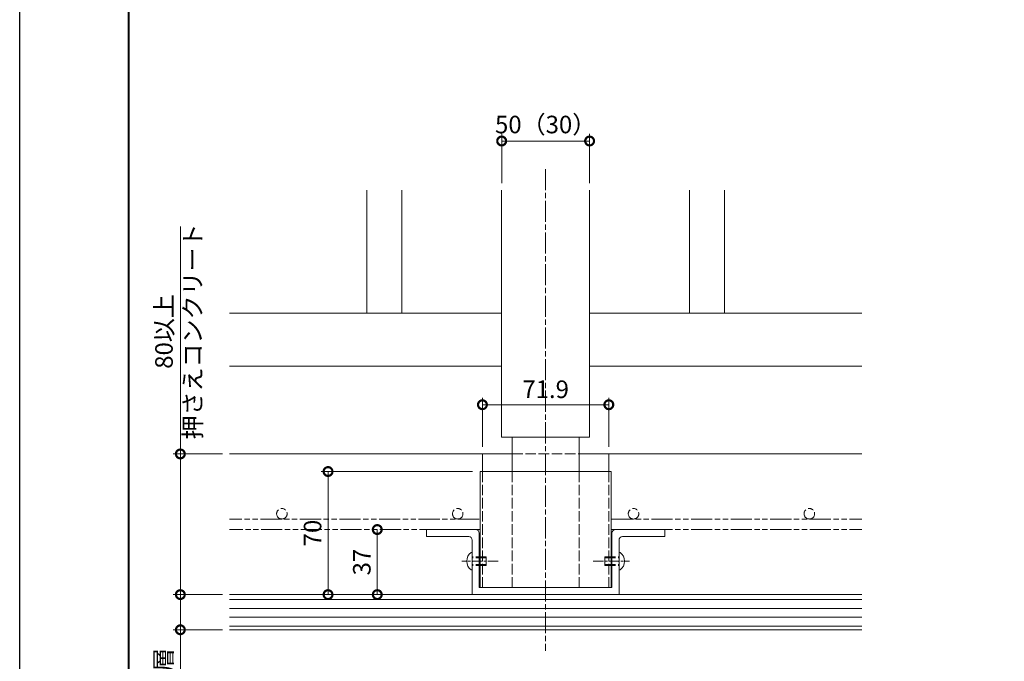
# Model space of a CAD drawing. Units: millimetres. Extents: x 0 to 1680, y 0 to 1188.
# Drawn here: x 0 to 560, y 229 to 594 of the extents above; entities that cross this region are included whole.
import ezdxf

# ---------------------------------------------------------------- set-up
doc = ezdxf.new("R2010")
doc.units = ezdxf.units.MM
for name, pattern in [('AM_ISO02W050', [7.5, 6, -1.5]), ('AM_ISO08W050', [18, 12, -1.5, 3, -1.5]), ('AM_ISO08W050x2', [9, 6, -0.75, 1.5, -0.75]), ('AM_ISO09W050', [22.5, 12, -1.5, 3, -1.5, 3, -1.5])]:
    doc.linetypes.add(name, pattern=pattern)
for name, color, linetype, lineweight in [('AM_0', 7, 'Continuous', 18), ('AM_1', 14, 'Continuous', 40), ('AM_11', 3, 'AM_ISO09W050', 9), ('AM_2', 40, 'Continuous', 9), ('AM_3', 6, 'AM_ISO02W050', 9), ('AM_5', 3, 'Continuous', 9), ('AM_7', 4, 'AM_ISO08W050', 9)]:
    doc.layers.add(name, color=color, linetype=linetype, lineweight=lineweight)
doc.layers.add('AM_VIEWS', color=1, linetype='Continuous', lineweight=25, plot=False)
doc.styles.add('ゴシック', font='txt')
doc.dimstyles.new('VF$0', dxfattribs={"dimtxt": 10, "dimasz": 10, "dimexe": 4, "dimexo": 4, "dimgap": 2.5, "dimtad": 3, "dimdsep": 46, "dimtxsty": 'ゴシック', "dimblk": 'DOTSMALL', "dimcen": 0, "dimclrd": 256, "dimclre": 256, "dimclrt": 2, "dimadec": 0, "dimazin": 2, "dimtp": 0.1, "dimtm": 0.1, "dimtfac": 0.71, "dimtmove": 0, "dimatfit": 3, "dimldrblk": 'OPEN30', "dimfxl": 1, "dimtfill": 1, "dimtfillclr": 256, "dimlwd": -1, "dimlwe": -1, "dimarcsym": 0})

# ---------------------------------------------------------------- blocks, each defined once
blk = doc.blocks.new('_DotSmall')
at = {"color": 0, "linetype": 'ByBlock', "const_width": 0.5}
blk.add_lwpolyline([(-0.0625, 0, 1), (0.0625, 0, 1)], format="xyb", close=True, dxfattribs=at)
blk = doc.blocks.new('*D33')
at = {"layer": 'AM_5'}
for p, q in [((274.12, 501), (274.12, 529)), ((324.12, 501), (324.12, 529)), ((274.12, 525), (324.12, 525))]:
    blk.add_line(p, q, dxfattribs=at)
at = {"layer": 'Defpoints', "color": 0}
for p in [(324.12, 525), (274.12, 497), (324.12, 497)]:
    blk.add_point(p, dxfattribs=at)
at = {"layer": 'AM_5', "linetype": 'ByBlock', "xscale": 10, "yscale": 10, "zscale": 10, "rotation": 180}
blk.add_blockref('_DotSmall', (274.12, 525), dxfattribs=at)
at = {"layer": 'AM_5', "linetype": 'ByBlock', "xscale": 10, "yscale": 10, "zscale": 10}
blk.add_blockref('_DotSmall', (324.12, 525), dxfattribs=at)
at = {"layer": 'AM_5', "color": 2, "insert": (299.12, 533.08), "char_height": 10, "attachment_point": 5, "style": 'ゴシック', "bg_fill": 3, "box_fill_scale": 1.1, "bg_fill_color": 256, "bg_fill_true_color": 13158600, "bg_fill_transparency": 0}
blk.add_mtext('50（30）', dxfattribs=at)
blk = doc.blocks.new('_Open30')
at = {"color": 0, "linetype": 'ByBlock', "lineweight": -2}
for p, q in [((-1, 0.268), (0, 0)), ((0, 0), (-1, -0.268)), ((0, 0), (-1, 0))]:
    blk.add_line(p, q, dxfattribs=at)
blk = doc.blocks.new('*D34')
at = {"layer": 'AM_5'}
for p, q in [((115.37, 267), (87.37, 267)), ((91.37, 267), (91.37, 247)), ((115.37, 247), (87.37, 247)), ((91.37, 247), (91.37, 195.5))]:
    blk.add_line(p, q, dxfattribs=at)
at = {"layer": 'Defpoints', "color": 0}
for p in [(119.37, 267), (91.37, 247), (119.37, 247)]:
    blk.add_point(p, dxfattribs=at)
at = {"layer": 'AM_5', "linetype": 'ByBlock', "xscale": 10, "yscale": 10, "zscale": 10}
for p, rotation in [((91.37, 267), 90), ((91.37, 247), 270)]:
    blk.add_blockref('_DotSmall', p, dxfattribs=dict(at, rotation=rotation))
at = {"layer": 'AM_5', "color": 2, "insert": (83.05, 216.25), "char_height": 10, "attachment_point": 5, "rotation": 90, "style": 'ゴシック', "bg_fill": 3, "box_fill_scale": 1.1, "bg_fill_color": 256, "bg_fill_true_color": 13158600, "bg_fill_transparency": 0}
blk.add_mtext('断熱層', dxfattribs=at)
blk = doc.blocks.new('*D35')
at = {"layer": 'AM_5'}
for p, q in [((91.37, 347), (91.37, 476.31)), ((115.37, 347), (87.37, 347)), ((91.37, 267), (91.37, 347)), ((115.37, 267), (87.37, 267))]:
    blk.add_line(p, q, dxfattribs=at)
at = {"layer": 'Defpoints', "color": 0}
for p in [(91.37, 347), (119.37, 347), (119.37, 267)]:
    blk.add_point(p, dxfattribs=at)
at = {"layer": 'AM_5', "linetype": 'ByBlock', "xscale": 10, "yscale": 10, "zscale": 10}
for p, rotation in [((91.37, 347), 90), ((91.37, 267), 270)]:
    blk.add_blockref('_DotSmall', p, dxfattribs=dict(at, rotation=rotation))
at = {"layer": 'AM_5', "color": 2, "insert": (83.36, 416.66), "char_height": 10, "attachment_point": 5, "rotation": 90, "style": 'ゴシック', "bg_fill": 3, "box_fill_scale": 1.1, "bg_fill_color": 256, "bg_fill_true_color": 13158600, "bg_fill_transparency": 0}
blk.add_mtext('80以上', dxfattribs=at)
at = {"layer": 'AM_5', "color": 2, "insert": (99.68, 416.66), "char_height": 10, "attachment_point": 5, "rotation": 90, "style": 'ゴシック', "bg_fill": 3, "box_fill_scale": 1.1, "bg_fill_color": 256, "bg_fill_true_color": 13158600, "bg_fill_transparency": 0}
blk.add_mtext('押さえコンクリート', dxfattribs=at)
blk = doc.blocks.new('*D19')
at = {"layer": 'AM_5'}
for p, q in [((257.62, 337), (171.37, 337)), ((175.37, 267), (175.37, 337)), ((195.12, 267), (171.37, 267))]:
    blk.add_line(p, q, dxfattribs=at)
at = {"layer": 'Defpoints', "color": 0}
for p in [(175.37, 337), (261.62, 337), (199.12, 267)]:
    blk.add_point(p, dxfattribs=at)
at = {"layer": 'AM_5', "linetype": 'ByBlock', "xscale": 10, "yscale": 10, "zscale": 10}
for p, rotation in [((175.37, 337), 90), ((175.37, 267), 270)]:
    blk.add_blockref('_DotSmall', p, dxfattribs=dict(at, rotation=rotation))
at = {"layer": 'AM_5', "color": 2, "insert": (167.87, 302), "char_height": 10, "attachment_point": 5, "rotation": 90, "style": 'ゴシック', "bg_fill": 3, "box_fill_scale": 1.1, "bg_fill_color": 256, "bg_fill_true_color": 13158600, "bg_fill_transparency": 0}
blk.add_mtext('70', dxfattribs=at)
blk = doc.blocks.new('*D20')
at = {"layer": 'AM_5'}
for p, q in [((263.17, 351), (263.17, 379)), ((335.07, 351), (335.07, 379)), ((263.17, 375), (335.07, 375))]:
    blk.add_line(p, q, dxfattribs=at)
at = {"layer": 'Defpoints', "color": 0}
for p in [(335.07, 375), (263.17, 347), (335.07, 347)]:
    blk.add_point(p, dxfattribs=at)
at = {"layer": 'AM_5', "linetype": 'ByBlock', "xscale": 10, "yscale": 10, "zscale": 10, "rotation": 180}
blk.add_blockref('_DotSmall', (263.17, 375), dxfattribs=at)
at = {"layer": 'AM_5', "linetype": 'ByBlock', "xscale": 10, "yscale": 10, "zscale": 10}
blk.add_blockref('_DotSmall', (335.07, 375), dxfattribs=at)
at = {"layer": 'AM_5', "color": 2, "insert": (299.12, 382.5), "char_height": 10, "attachment_point": 5, "style": 'ゴシック', "bg_fill": 3, "box_fill_scale": 1.1, "bg_fill_color": 256, "bg_fill_true_color": 13158600, "bg_fill_transparency": 0}
blk.add_mtext('71.9', dxfattribs=at)
blk = doc.blocks.new('*D21')
at = {"layer": 'AM_5'}
for p, q in [((203.37, 304), (203.37, 267)), ((227.37, 267), (199.37, 267))]:
    blk.add_line(p, q, dxfattribs=at)
at = {"layer": 'Defpoints', "color": 0}
for p in [(231.37, 304), (203.37, 267), (231.37, 267)]:
    blk.add_point(p, dxfattribs=at)
at = {"layer": 'AM_5', "linetype": 'ByBlock', "xscale": 10, "yscale": 10, "zscale": 10}
for p, rotation in [((203.37, 304), 90), ((203.37, 267), 270)]:
    blk.add_blockref('_DotSmall', p, dxfattribs=dict(at, rotation=rotation))
at = {"layer": 'AM_5', "color": 2, "insert": (195.87, 285.5), "char_height": 10, "attachment_point": 5, "rotation": 90, "style": 'ゴシック', "bg_fill": 3, "box_fill_scale": 1.1, "bg_fill_color": 256, "bg_fill_true_color": 13158600, "bg_fill_transparency": 0}
blk.add_mtext('37', dxfattribs=at)
blk = doc.blocks.new('M10x8')
at = {"layer": 'AM_0'}
for p, q in [((0, 5), (-0.63, 5)), ((0, -5), (0, 5)), ((0, -5), (-0.63, -5))]:
    blk.add_line(p, q, dxfattribs=at)
for start, end in [(126.8699, 180), (180, 233.1301)]:
    blk.add_arc((3.12, 0), 6.25, start, end, dxfattribs=at)
at = {"layer": 'AM_3'}
for p, q in [((8, 2.5), (0, 2.5)), ((8, 1.87), (0, 1.87)), ((8, -2.5), (8, 2.5)), ((8, -1.88), (0, -1.88)), ((8, -2.5), (0, -2.5))]:
    blk.add_line(p, q, dxfattribs=at)
blk = doc.blocks.new('BX-0173')
at = {"layer": 'AM_0'}
for p, q in [((-39.75, 37), (-67.75, 37)), ((-67.75, 37), (-67.75, 33)), ((-37.75, 4), (-37.75, 35)), ((37.75, 35), (37.75, 4)), ((39.75, 37), (67.75, 37)), ((67.75, 33), (67.75, 37)), ((-43.75, 33), (-67.75, 33)), ((-41.75, 19.3), (-41.75, 31)), ((41.75, 31), (41.75, 19.3)), ((43.75, 33), (67.75, 33)), ((-41.45, 19), (-41.75, 19.3)), ((-41.45, 19), (-41.75, 18.7)), ((-41.75, 0), (-41.75, 18.7)), ((41.45, 19), (41.75, 19.3)), ((41.45, 19), (41.75, 18.7)), ((41.75, 18.7), (41.75, 0)), ((-41.75, 0), (41.75, 0)), ((-37.75, 4), (-0.3, 4)), ((0, 3.7), (-0.3, 4)), ((0, 3.7), (0.3, 4)), ((0.3, 4), (37.75, 4))]:
    blk.add_line(p, q, dxfattribs=at)
for centre, start, end in [((-39.75, 35), 0, 90), ((39.75, 35), 90, 180), ((-43.75, 31), 0, 90), ((43.75, 31), 90, 180)]:
    blk.add_arc(centre, 2, start, end, dxfattribs=at)

msp = doc.modelspace()

# ---------------------------------------------------------------- hatches: boundary and pattern name
at = {"layer": 'AM_2'}
h = msp.add_hatch(dxfattribs=at)
h.set_pattern_fill('_USER', color=256, scale=5, style=0, pattern_type=0)
h.set_pattern_definition([(0, (2061.735, 1434.1253), (0, 5), [])])
h.paths.add_polyline_path([(478.866, 267), (119.366, 267), (119.366, 247), (478.866, 247)])

# ---------------------------------------------------------------- linework, layer by layer
at = {"layer": 'AM_0'}
for p, q in [((197.352, 497), (197.352, 427)), ((217.352, 427), (217.352, 497)), ((274.116, 497), (274.116, 356.5)), ((324.116, 356.5), (324.116, 497)), ((380.879, 427), (380.879, 497)), ((400.879, 497), (400.879, 427)), ((324.116, 427), (478.866, 427)), ((324.116, 397), (478.866, 397)), ((280.116, 347), (119.366, 347)), ((263.166, 347), (263.166, 337)), ((318.116, 347), (478.866, 347)), ((335.066, 347), (335.066, 337)), ((261.866, 271), (261.866, 337)), ((336.366, 337), (261.866, 337)), ((336.366, 271), (336.366, 337)), ((299.116, 267), (119.366, 267)), ((257.366, 267), (298.816, 267)), ((299.116, 267), (478.866, 267)), ((299.416, 267), (340.866, 267)), ((299.116, 247), (119.366, 247)), ((299.116, 247), (478.866, 247))]:
    msp.add_line(p, q, dxfattribs=at)
at = {"layer": 'AM_11'}
for p, q in [((336.866, 310), (478.866, 310)), ((336.866, 304), (478.866, 304))]:
    msp.add_line(p, q, dxfattribs=at)
for centre in [(149.116, 313), (249.116, 313), (349.116, 313), (449.116, 313)]:
    msp.add_circle(centre, 3, dxfattribs=at)
at = {"layer": 'AM_3'}
for p, q in [((263.166, 271), (263.166, 337)), ((280.116, 271), (280.116, 337)), ((318.116, 271), (318.116, 337)), ((335.066, 271), (335.066, 337))]:
    msp.add_line(p, q, dxfattribs=at)
at = {"layer": 'AM_7'}
msp.add_line((299.116, 509), (299.116, 235), dxfattribs=at)
at = {"layer": 'AM_7', "linetype": 'AM_ISO08W050x2'}
for p, q in [((272.16, 286), (251.447, 286)), ((326.072, 286), (346.785, 286))]:
    msp.add_line(p, q, dxfattribs=at)

# ---------------------------------------------------------------- block references
at = {"layer": 'AM_0'}
msp.add_blockref('M10x8', (257.366, 286), dxfattribs=at)
at = {"layer": 'AM_0', "xscale": -1}
msp.add_blockref('M10x8', (340.866, 286), dxfattribs=at)

# ---------------------------------------------------------------- next in the draw order: dimensions: what is measured, and where the dimension line sits
at = {"layer": 'AM_5'}
dim = msp.add_linear_dim(base=(324.116, 525), p1=(274.116, 497), p2=(324.116, 497), text='<>（30）', dimstyle='VF$0', dxfattribs=at)
dim.commit()
dim.dimension.update_dxf_attribs({"geometry": '*D33', "text_midpoint": (299.116, 533.084)})
dim = msp.add_linear_dim(base=(335.066, 375), p1=(263.166, 347), p2=(335.066, 347), dimstyle='VF$0', dxfattribs=at)
dim.commit()
dim.dimension.update_dxf_attribs({"geometry": '*D20', "text_midpoint": (299.116, 382.5)})
dim = msp.add_linear_dim(base=(203.366, 267), p1=(231.366, 304), p2=(231.366, 267), angle=90, dimstyle='VF$0', override={"dimse1": 1}, dxfattribs=at)
dim.commit()
dim.dimension.update_dxf_attribs({"geometry": '*D21', "text_midpoint": (195.866, 285.5)})
dim = msp.add_linear_dim(base=(91.366, 247), p1=(119.366, 267), p2=(119.366, 247), angle=90, text='断熱層', dimstyle='VF$0', dxfattribs=at)
dim.commit()
dim.dimension.update_dxf_attribs({"geometry": '*D34', "text_midpoint": (83.054, 216.251)})

# ---------------------------------------------------------------- next in the draw order: linework, layer by layer
at = {"layer": 'AM_0'}
for p, q in [((274.116, 356.5), (324.116, 356.5)), ((280.116, 356.5), (280.116, 337)), ((318.116, 356.5), (318.116, 337))]:
    msp.add_line(p, q, dxfattribs=at)
at = {"layer": 'AM_3'}
msp.add_line((280.116, 347), (318.116, 347), dxfattribs=at)

# ---------------------------------------------------------------- next in the draw order: block references
at = {"layer": 'AM_0'}
msp.add_blockref('BX-0173', (299.116, 267), dxfattribs=at)

# ---------------------------------------------------------------- next in the draw order: dimensions: what is measured, and where the dimension line sits
at = {"layer": 'AM_5'}
dim = msp.add_linear_dim(base=(91.366, 347), p1=(119.366, 267), p2=(119.366, 347), angle=90, text='<>以上\\X押さえコンクリート', dimstyle='VF$0', dxfattribs=at)
dim.commit()
dim.dimension.update_dxf_attribs({"geometry": '*D35', "text_midpoint": (91.366, 416.657)})

# ---------------------------------------------------------------- next in the draw order: linework, layer by layer
at = {"layer": 'AM_0'}
for p, q in [((274.116, 427), (119.366, 427)), ((274.116, 397), (119.366, 397))]:
    msp.add_line(p, q, dxfattribs=at)
at = {"layer": 'AM_11'}
for p, q in [((261.366, 310), (119.366, 310)), ((261.866, 304), (119.366, 304))]:
    msp.add_line(p, q, dxfattribs=at)

# ---------------------------------------------------------------- next in the draw order: dimensions: what is measured, and where the dimension line sits
at = {"layer": 'AM_5'}
dim = msp.add_linear_dim(base=(175.366, 337), p1=(199.116, 267), p2=(261.616, 337), angle=90, dimstyle='VF$0', dxfattribs=at)
dim.commit()
dim.dimension.update_dxf_attribs({"geometry": '*D19', "text_midpoint": (167.866, 302)})

# ---------------------------------------------------------------- next in the draw order: linework, layer by layer
at = {"layer": 'AM_1'}
msp.add_lwpolyline([(62, 40), (62, 1148), (1618, 1148), (1618, 40)], close=True, dxfattribs=at)
at = {"layer": 'AM_VIEWS'}
msp.add_lwpolyline([(0, 0), (0, 1188), (1680, 1188), (1680, 0)], close=True, dxfattribs=at)

doc.saveas('drawing.dxf')
